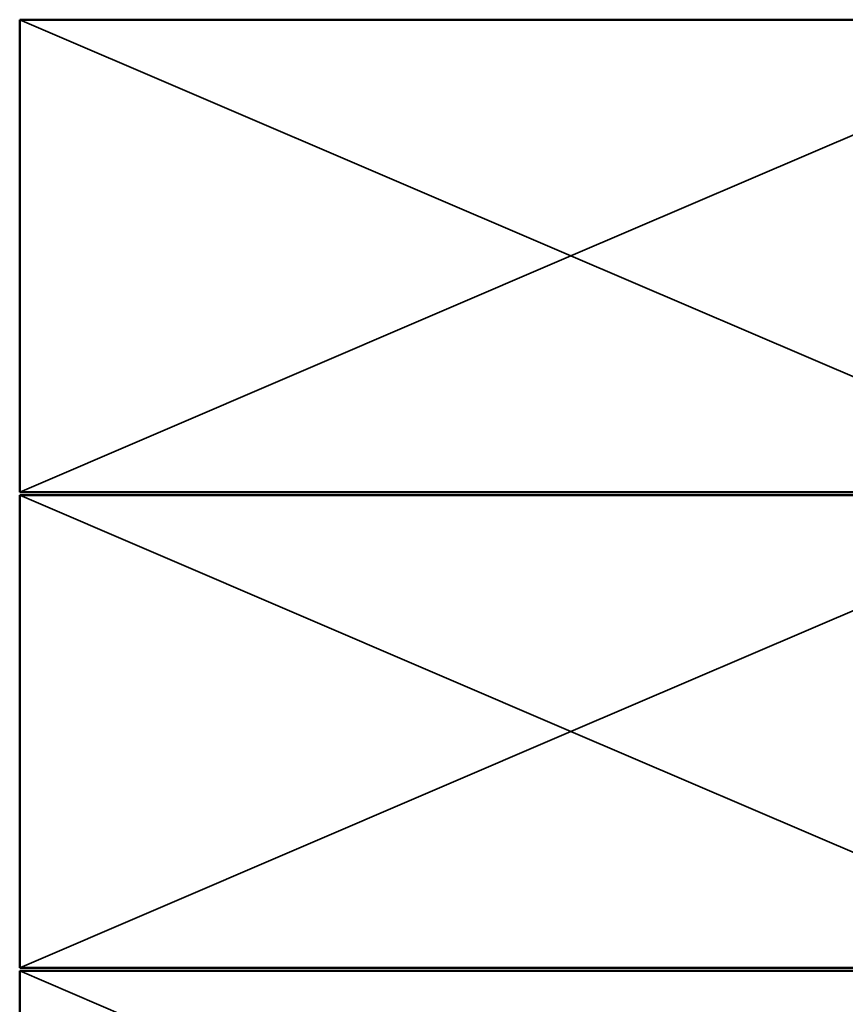
# Model space of a CAD drawing. Units: inches. Extents: x 0 to 121, y -196 to 21.
# Drawn here: x 4 to 7, y -163 to -160 of the extents above; entities that cross this region are included whole.
import ezdxf

# ---------------------------------------------------------------- set-up
doc = ezdxf.new("R2010")
doc.units = ezdxf.units.IN
doc.header["$LTSCALE"] = 2
doc.header["$MEASUREMENT"] = 0
doc.linetypes.add('DASHED', pattern=[0.2067, 0.1654, -0.0413])
doc.layers.add('Hidden (ANSI)', color=7, linetype='DASHED', lineweight=35)
doc.layers.add('Visible (ANSI)', color=7, linetype='Continuous', lineweight=50)

msp = doc.modelspace()

# ---------------------------------------------------------------- linework, layer by layer
at = {"layer": 'Hidden (ANSI)', "color": 36, "linetype": 'Continuous', "true_color": 0x804000}
for p, q in [((6.125169, -160.501784), (4.375169, -159.751784)), ((7.875169, -159.751784), (6.125169, -160.501784)), ((4.375169, -161.251784), (6.125169, -160.501784)), ((6.125169, -160.501784), (7.875169, -161.251784)), ((6.125169, -162.011784), (4.375169, -161.261784)), ((7.875169, -161.261784), (6.125169, -162.011784)), ((4.375169, -162.761784), (6.125169, -162.011784)), ((6.125169, -162.011784), (7.875169, -162.761784)), ((6.125169, -163.521784), (4.375169, -162.771784))]:
    msp.add_line(p, q, dxfattribs=at)
at = {"layer": 'Visible (ANSI)', "color": 36, "linetype": 'Continuous', "true_color": 0x804000}
for p, q in [((4.375169, -159.751784), (7.875169, -159.751784)), ((4.375169, -161.251784), (4.375169, -159.751784)), ((7.875169, -161.251784), (4.375169, -161.251784)), ((4.375169, -161.261784), (7.875169, -161.261784)), ((4.375169, -162.761784), (4.375169, -161.261784)), ((7.875169, -162.761784), (4.375169, -162.761784)), ((4.375169, -162.771784), (7.875169, -162.771784)), ((4.375169, -164.271784), (4.375169, -162.771784))]:
    msp.add_line(p, q, dxfattribs=at)

doc.saveas('drawing.dxf')
